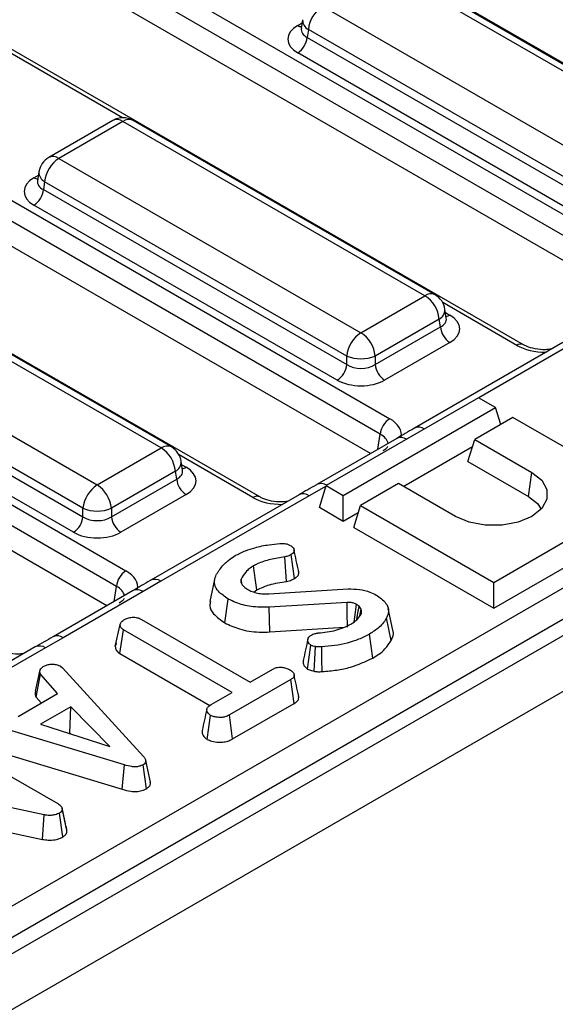
# Model space of a CAD drawing. Units: millimetres. Extents: x -117 to 664, y -32 to 370.
# Drawn here: x 389 to 397, y 167 to 182 of the extents above; entities that cross this region are included whole.
import ezdxf

# ---------------------------------------------------------------- set-up
doc = ezdxf.new("R2010")
doc.units = ezdxf.units.MM

msp = doc.modelspace()

# ---------------------------------------------------------------- linework, layer by layer
at = {"color": 7, "linetype": 'Continuous', "lineweight": 25}
for p, q in [((400.625833, 179.383338), (387.702689, 186.84371)), ((385.715796, 185.744524), (398.63894, 178.284152)), ((398.498057, 178.053747), (385.574913, 185.514119)), ((398.354703, 177.765838), (385.574913, 185.143454)), ((396.708462, 177.121888), (383.785318, 184.58226)), ((381.798425, 183.483073), (394.721569, 176.022701)), ((394.580685, 175.792296), (381.657542, 183.252668)), ((394.437331, 175.504388), (381.657542, 182.882003)), ((399.163198, 180.109836), (394.676454, 182.699978)), ((399.313186, 180.124688), (394.826442, 182.71483)), ((392.79109, 174.860437), (379.867946, 182.320809)), ((393.725243, 182.150856), (398.211988, 179.560713)), ((393.428629, 181.950838), (393.408688, 181.81924)), ((393.408592, 181.822995), (393.408306, 181.81811)), ((393.513918, 181.805248), (393.496154, 181.688011)), ((398.000663, 179.215106), (393.513918, 181.805248)), ((393.496154, 181.688011), (398.000663, 179.087613)), ((397.85978, 178.857208), (393.355271, 181.457606)), ((378.707419, 180.744572), (390.804197, 173.761251)), ((390.663314, 173.530846), (378.566536, 180.514167)), ((390.609094, 180.45338), (389.657884, 179.904258)), ((390.759082, 180.438528), (389.807872, 179.889405)), ((395.245827, 177.848385), (390.759082, 180.438528)), ((395.395815, 177.863237), (390.90907, 180.45338)), ((390.51996, 173.242937), (378.572784, 180.139895)), ((389.807872, 179.889405), (394.294616, 177.299263)), ((389.511258, 179.689388), (389.491317, 179.55779)), ((389.491221, 179.561544), (389.490934, 179.556659)), ((389.596547, 179.543798), (389.578782, 179.426561)), ((394.083291, 176.953655), (389.596547, 179.543798)), ((389.578782, 179.426561), (394.083291, 176.826163)), ((393.942408, 176.595758), (389.437899, 179.196155)), ((391.478443, 175.601787), (386.991698, 178.191929)), ((391.328455, 175.586935), (386.841711, 178.177077)), ((349.078394, 145.673463), (404.919323, 177.909744)), ((405.91453, 177.775278), (264.634595, 96.216108)), ((394.294616, 177.299263), (395.245827, 177.848385)), ((385.8905, 177.627955), (390.377245, 175.037812)), ((395.562382, 177.516769), (395.542441, 177.648368)), ((405.130648, 177.564137), (349.289719, 145.327855)), ((395.457152, 177.502777), (394.505941, 176.953655)), ((395.474916, 177.38554), (395.457152, 177.502777)), ((395.562837, 177.514298), (395.562283, 177.517685)), ((394.505941, 176.826163), (395.474916, 177.38554)), ((265.141563, 95.680922), (406.421497, 177.240092)), ((390.16592, 174.692205), (385.679175, 177.282347)), ((385.661411, 177.16511), (390.16592, 174.564712)), ((395.615799, 177.155135), (394.646824, 176.595758)), ((397.29224, 177.154223), (395.089921, 175.882852)), ((390.025037, 174.334307), (385.520528, 176.934705)), ((394.083291, 176.826163), (394.083291, 176.953655)), ((394.505941, 176.953655), (394.505941, 176.826163)), ((396.040419, 176.333975), (393.777678, 175.027722)), ((396.294978, 176.187021), (396.040419, 176.333975)), ((394.032236, 174.880768), (396.294978, 176.187021)), ((396.371282, 175.937164), (396.294978, 176.187021)), ((396.549536, 176.040068), (395.983851, 175.713504)), ((398.529435, 174.897096), (396.549536, 176.040068)), ((394.826481, 175.729039), (393.64131, 175.044854)), ((395.884105, 175.386888), (395.983851, 175.713504)), ((395.983851, 175.713504), (396.832379, 175.22366)), ((390.377245, 175.037812), (391.328455, 175.586935)), ((395.950375, 175.603888), (394.930683, 175.015232)), ((391.64501, 175.255319), (391.625069, 175.386917)), ((395.884105, 175.386888), (396.782506, 174.868252)), ((391.53978, 175.241327), (390.588569, 174.692205)), ((390.588569, 174.564712), (391.557545, 175.12409)), ((391.557545, 175.12409), (391.53978, 175.241327)), ((391.645466, 175.252847), (391.644912, 175.256234)), ((396.782506, 174.868252), (396.832379, 175.22366)), ((393.677932, 174.701105), (393.777678, 175.027722)), ((393.777678, 175.027722), (394.032236, 174.880768)), ((394.85248, 175.060378), (394.286794, 174.733815)), ((395.701008, 174.570533), (394.85248, 175.060378)), ((391.698428, 174.893685), (390.729453, 174.334307)), ((393.374868, 174.892773), (391.17255, 173.621401)), ((393.524856, 174.87792), (391.322538, 173.606549)), ((394.032236, 174.49657), (394.032236, 174.880768)), ((396.266693, 173.590843), (398.529435, 174.897096)), ((390.16592, 174.564712), (390.16592, 174.692205)), ((390.588569, 174.692205), (390.588569, 174.564712)), ((394.032236, 174.49657), (393.677932, 174.701105)), ((394.187049, 174.407198), (394.286794, 174.733815)), ((394.286794, 174.733815), (396.266693, 173.590843)), ((394.253319, 174.624198), (394.032236, 174.49657)), ((396.266693, 173.206645), (398.629181, 174.57048)), ((394.187049, 174.407198), (396.266693, 173.206645)), ((393.187041, 173.604508), (393.165457, 173.969949)), ((393.307969, 173.647662), (393.257429, 174.002771)), ((391.322538, 173.606549), (391.059097, 173.452736)), ((392.121649, 173.630818), (392.05149, 173.308375)), ((392.526759, 173.572529), (392.513294, 173.638835)), ((396.266693, 173.206645), (396.266693, 173.590843)), ((390.909109, 173.467588), (389.723938, 172.783403)), ((391.059097, 173.452736), (389.873926, 172.768551)), ((392.705636, 173.445713), (392.750379, 173.480285)), ((392.927167, 173.418736), (394.10315, 173.492343)), ((392.273855, 172.98739), (392.323498, 173.342956)), ((394.0881, 173.292999), (392.933019, 173.221322)), ((392.940356, 172.85421), (392.933019, 173.221322)), ((394.296708, 173.192844), (394.267863, 173.236526)), ((394.27641, 173.092665), (394.296708, 173.192844)), ((394.769598, 172.880461), (394.699514, 173.202502)), ((390.646392, 172.639392), (390.717088, 172.964395)), ((391.033972, 173.040175), (392.649747, 172.107408)), ((394.743674, 172.726744), (394.675882, 173.064694)), ((390.715236, 172.531067), (390.766418, 172.885719)), ((392.382193, 171.952952), (390.766418, 172.885719)), ((392.940356, 172.85421), (394.046323, 172.922839)), ((394.470741, 172.465514), (394.42087, 172.820944)), ((389.873926, 172.768551), (389.607484, 172.61647)), ((390.657917, 172.692577), (390.647614, 172.645314)), ((393.501942, 172.300831), (393.551738, 172.656594)), ((389.457497, 172.631322), (387.255178, 171.359951)), ((389.607484, 172.61647), (387.405166, 171.345099)), ((390.715236, 172.531067), (392.050898, 171.760006)), ((389.830146, 172.345704), (389.862755, 172.318674)), ((389.460017, 171.971645), (389.529566, 172.290438)), ((389.471339, 171.883027), (389.536255, 172.225759)), ((389.787923, 171.938086), (389.536255, 172.225759)), ((389.862755, 172.318674), (391.065911, 171.00194)), ((392.649747, 172.107408), (392.986697, 172.301925)), ((393.253833, 172.147228), (392.339969, 171.619666)), ((393.305035, 171.792588), (393.253833, 172.147228)), ((389.201813, 171.599731), (389.787923, 171.938086)), ((392.071997, 171.77388), (392.382193, 171.952952)), ((389.471339, 171.883027), (389.545569, 171.798177)), ((392.388698, 171.263598), (393.305035, 171.792588)), ((389.984826, 171.742844), (389.536673, 171.484131)), ((389.968996, 171.349508), (389.984826, 171.742844)), ((390.563411, 171.150121), (389.984826, 171.742844)), ((392.011195, 171.257612), (392.061128, 171.61315)), ((392.388698, 171.263598), (392.339969, 171.619666)), ((390.783307, 170.878376), (388.540035, 171.557015)), ((389.536673, 171.484131), (390.563411, 171.150121)), ((389.962331, 171.34566), (389.968996, 171.349508)), ((389.968996, 171.349508), (389.977602, 171.340692)), ((388.043973, 171.312637), (389.791853, 170.303608)), ((388.503938, 171.19535), (390.749903, 170.515896)), ((390.749903, 170.515896), (390.783307, 170.878376)), ((391.107711, 170.524025), (391.05755, 170.879341)), ((391.167675, 170.62188), (391.097456, 170.944673)), ((389.588261, 170.135879), (387.571573, 170.565941)), ((389.867297, 169.80798), (389.8161, 170.162667)), ((389.895282, 170.054207), (389.855207, 170.239089)), ((389.927515, 169.90571), (389.857069, 170.229759)), ((389.566374, 169.770524), (389.588261, 170.135879)), ((388.588017, 169.97916), (389.566374, 169.770524))]:
    msp.add_line(p, q, dxfattribs=at)
at = {"color": 8, "linetype": 'Continuous', "lineweight": 25}
for p, q in [((393.355271, 181.864257), (393.421284, 181.902365)), ((390.750959, 180.493455), (388.862784, 181.583476)), ((389.437899, 179.602806), (389.503913, 179.640915)), ((396.60847, 177.111986), (395.509587, 177.746357)), ((395.549786, 177.599895), (395.615799, 177.561786)), ((397.442227, 177.139371), (396.043754, 176.332049)), ((394.54662, 175.567478), (394.580685, 175.792296)), ((392.691098, 174.850536), (391.592216, 175.484907)), ((391.632414, 175.338444), (391.698428, 175.300335)), ((393.775645, 175.021068), (393.524856, 174.87792)), ((390.629248, 173.306028), (390.663314, 173.530846))]:
    msp.add_line(p, q, dxfattribs=at)
at = {"color": 7, "linetype": 'Continuous', "lineweight": 25, "flags": 128}
for points in [[(396.832379, 175.22366), (396.979499, 175.106763), (397.056844, 174.969342), (397.056844, 174.82485), (396.979499, 174.68743), (396.832379, 174.570533), (396.629886, 174.485603), (396.391841, 174.440952), (396.141546, 174.440952), (395.903501, 174.485603), (395.701008, 174.570533)], [(396.782506, 174.868252), (396.916655, 174.761662), (396.971639, 174.678753)], [(392.750379, 173.480285), (392.73088, 173.616993), (392.699746, 173.835283)], [(394.093986, 172.925797), (394.093451, 172.959446), (394.091201, 173.100186), (394.0881, 173.292999)], [(394.192766, 173.001959), (394.202772, 173.075743), (394.228148, 173.262832)], [(393.597918, 172.27028), (393.609243, 172.448449), (393.621135, 172.635356)], [(393.719376, 172.264635), (393.715704, 172.443794), (393.711852, 172.631736)]]:
    msp.add_lwpolyline(points, dxfattribs=at)
at = {"color": 7, "linetype": 'Continuous', "lineweight": 25}
for centre, radius, start, end in [((393.977759, 181.759041), 0.466137, 122.8008629, 174.3110006), ((393.186927, 181.718816), 0.310758, 302.8008629, 354.3110006), ((390.759082, 180.193565), 0.3, 60.0026883, 119.9973117), ((389.807872, 179.644443), 0.3, 119.9973117, 171.3837105), ((390.060388, 179.49759), 0.466137, 122.8008629, 174.3110006), ((389.269555, 179.457366), 0.310758, 302.8008629, 354.3110006), ((394.993311, 177.45657), 0.466137, 5.6889994, 57.1991371), ((395.245827, 177.603423), 0.3, 8.6162895, 60.0026883), ((395.784143, 177.416345), 0.310758, 185.6889994, 237.1991371), ((394.547132, 176.907448), 0.466137, 122.8008629, 174.3110006), ((394.0421, 176.907448), 0.466137, 5.6889994, 57.1991371), ((394.294616, 177.463304), 0.551724, 247.4787401, 292.5212599), ((393.774064, 176.856968), 0.310758, 302.8008629, 354.3110006), ((394.815168, 176.856968), 0.310758, 185.6889994, 237.1991371), ((394.889913, 175.761491), 0.310758, 122.8008629, 174.3110006), ((391.075939, 175.195119), 0.466137, 5.6889994, 57.1991371), ((391.328455, 175.341972), 0.3, 8.6162895, 60.0026883), ((391.866772, 175.154895), 0.310758, 185.6889994, 237.1991371), ((390.629761, 174.645997), 0.466137, 122.8008629, 174.3110006), ((390.124729, 174.645997), 0.466137, 5.6889994, 57.1991371), ((390.377245, 175.201853), 0.551724, 247.4787401, 292.5212599), ((389.856693, 174.595517), 0.310758, 302.8008629, 354.3110006), ((390.897797, 174.595517), 0.310758, 185.6889994, 237.1991371), ((390.972541, 173.500041), 0.310758, 122.8008629, 174.3110006)]:
    msp.add_arc(centre, radius, start, end, dxfattribs=at)
at = {"color": 8, "linetype": 'Continuous', "lineweight": 25}
for centre, radius, start, end in [((393.423549, 181.973776), 0.12906, 238.0593296, 265.1420467), ((393.588101, 181.946483), 0.159531, 178.4354213, 242.2896185), ((390.671847, 180.322329), 0.1453, 53.1027165, 115.5868251), ((390.846318, 180.322329), 0.1453, 64.4131749, 126.8972835), ((389.720183, 179.768631), 0.14925, 54.0181846, 114.671357), ((389.670729, 179.685032), 0.159531, 178.4354213, 242.2896185), ((389.506177, 179.712326), 0.12906, 238.0593296, 265.1420467), ((395.333062, 177.732186), 0.1453, 64.4131749, 126.8972835), ((395.387766, 177.641202), 0.154841, 296.6225197, 2.6524405), ((395.547521, 177.671306), 0.12906, 274.8579533, 301.9406704), ((396.666673, 177.034374), 0.097012, 64.7221825, 126.866953), ((395.152423, 175.749373), 0.147397, 53.5913948, 115.0448604), ((394.888646, 175.598419), 0.144658, 55.0199697, 115.45094), ((391.415691, 175.470736), 0.1453, 64.4131749, 126.8972835), ((391.470394, 175.379752), 0.154841, 296.6225197, 2.6524405), ((391.63015, 175.409855), 0.12906, 274.8579533, 301.9406704), ((393.703469, 174.914218), 0.144675, 55.0220669, 115.4274801), ((392.749301, 174.772923), 0.097012, 64.7221825, 126.866953), ((393.437384, 174.759338), 0.147354, 53.5858638, 115.1036778), ((391.235051, 173.487923), 0.147397, 53.5913948, 115.0448604), ((390.971724, 173.335148), 0.146495, 53.3858484, 115.3036931), ((389.786547, 172.650946), 0.146512, 53.3880811, 115.280364), ((389.520013, 172.497887), 0.147354, 53.5858638, 115.1036778)]:
    msp.add_arc(centre, radius, start, end, dxfattribs=at)
at = {"color": 7, "linetype": 'Continuous', "lineweight": 25}
for centre, major_axis, ratio, start_param, end_param in [((393.71287, 181.660931), (0.503813, 0), 0.572919093, 2.359992588, 3.923192719), ((389.795499, 179.399481), (0.503813, 0), 0.572919093, 2.359992588, 3.923192719), ((395.2582, 177.358461), (0.503813, 0), 0.572919093, 5.501585242, 7.064785372), ((394.294616, 176.965504), (0.3, 0), 0.654379441, 3.930788915, 5.493989046), ((394.294616, 176.802196), (0.5, 0), 0.581689643, 3.930788915, 5.493989046), ((394.292449, 175.778711), (0.604575, 0), 0.572919093, 6.175145409, 7.064785372), ((391.340828, 175.09701), (0.503813, 0), 0.572919093, 5.501585242, 7.064785372), ((390.377245, 174.704053), (0.3, 0), 0.654379441, 3.930788915, 5.493989046), ((390.377245, 174.540745), (0.5, 0), 0.581689643, 3.930788915, 5.493989046), ((390.375077, 173.51726), (0.604575, 0), 0.572919093, 6.175145409, 7.064785372)]:
    msp.add_ellipse(centre, major_axis=major_axis, ratio=ratio, start_param=start_param, end_param=end_param, dxfattribs=at)
at = {"color": 8, "linetype": 'Continuous', "lineweight": 25}
for centre, major_axis, ratio, start_param, end_param in [((393.71287, 181.824239), (0.304875, 0.029433), 0.563643706, 2.982048719, 3.868830985), ((389.795499, 179.562789), (0.304875, 0.029433), 0.563643706, 2.982048719, 3.868830985), ((395.2582, 177.521769), (0.304875, -0.029433), 0.563643706, 5.555946976, 6.426869764), ((397.031119, 177.359712), (0.6, 0), 0.581689643, 3.930788915, 4.733447382), ((394.292449, 175.615403), (0.405743, 0.029559), 0.566593948, 0.041104602, 0.74034586), ((391.340828, 175.260318), (0.304875, -0.029433), 0.563643706, 5.555946976, 6.426869764), ((393.113748, 175.098261), (0.6, 0), 0.581689643, 3.930788915, 4.733447382), ((390.375077, 173.353952), (0.405743, 0.029559), 0.566593948, 0.041104602, 0.74034586)]:
    msp.add_ellipse(centre, major_axis=major_axis, ratio=ratio, start_param=start_param, end_param=end_param, dxfattribs=at)
at = {"color": 7, "linetype": 'Continuous', "lineweight": 25}
for points, knots in [([(397.121501, 177.055658), (397.093012, 177.052074), (397.014467, 177.042194), (396.881279, 177.057028), (396.770475, 177.089054), (396.723383, 177.113987), (396.708462, 177.121888)], [0, 0, 0, 0, 0.188346001, 0.519272725, 0.847675241, 1, 1, 1, 1]), ([(395.090104, 175.882821), (395.087149, 175.88114), (394.997114, 175.829905), (394.910359, 175.778751), (394.826451, 175.729276)], [0, 0, 0, 0, 0.032819714, 1, 1, 1, 1]), ([(394.695051, 175.611256), (394.695582, 175.610748), (394.696682, 175.609695), (394.668961, 175.574209), (394.633228, 175.551897), (394.621577, 175.544622)], [0, 0, 0, 0, 0.386146062, 0.799850801, 1, 1, 1, 1]), ([(393.641302, 175.045074), (393.638619, 175.043523), (393.551083, 174.992881), (393.461532, 174.941846), (393.374725, 174.892374)], [0, 0, 0, 0, 0.030645879, 1, 1, 1, 1]), ([(393.204129, 174.794207), (393.17564, 174.790624), (393.097095, 174.780743), (392.963907, 174.795578), (392.853104, 174.827604), (392.806012, 174.852537), (392.79109, 174.860437)], [0, 0, 0, 0, 0.188346001, 0.519272725, 0.847675241, 1, 1, 1, 1]), ([(392.428011, 173.987325), (392.451993, 174.000325), (392.499986, 174.02634), (392.595016, 174.068077), (392.671652, 174.090964), (392.718976, 174.105098)], [0, 0, 0, 0, 0.276420431, 0.553178133, 1, 1, 1, 1]), ([(392.718976, 174.105098), (392.752833, 174.11424), (392.82063, 174.132548), (392.946372, 174.152473), (393.037542, 174.161802), (393.09188, 174.167363)], [0, 0, 0, 0, 0.2872348851, 0.5751904829, 1, 1, 1, 1]), ([(393.09188, 174.167363), (393.106782, 174.168364), (393.136746, 174.170378), (393.183308, 174.165034), (393.21843, 174.152987), (393.237189, 174.143388), (393.243633, 174.140091)], [0, 0, 0, 0, 0.2711167554, 0.5451226676, 0.8437664904, 1, 1, 1, 1]), ([(393.243633, 174.140091), (393.259992, 174.128452), (393.289223, 174.107655), (393.303019, 174.0714), (393.299922, 174.039585), (393.279601, 174.01729), (393.262844, 174.006317), (393.257429, 174.002771)], [0, 0, 0, 0, 0.290637348, 0.51930819, 0.712032256, 0.906937694, 1, 1, 1, 1]), ([(392.252011, 173.852418), (392.266353, 173.865931), (392.295044, 173.892965), (392.351065, 173.939334), (392.398881, 173.969157), (392.428011, 173.987325)], [0, 0, 0, 0, 0.280881667, 0.561903618, 1, 1, 1, 1]), ([(393.165457, 173.969949), (393.093358, 173.957994), (392.948657, 173.934001), (392.791059, 173.884987), (392.71789, 173.84516), (392.699746, 173.835283)], [0, 0, 0, 0, 0.427529789, 0.858036891, 1, 1, 1, 1]), ([(393.257429, 174.002771), (393.246482, 173.996928), (393.227699, 173.986902), (393.195761, 173.976552), (393.175633, 173.972166), (393.165457, 173.969949)], [0, 0, 0, 0, 0.408568079, 0.700995863, 1, 1, 1, 1]), ([(393.369873, 173.753104), (393.358223, 173.806627), (393.334922, 173.913671), (393.311598, 174.020828), (393.299936, 174.074406)], [0, 0, 0, 0, 0.500000348, 1, 1, 1, 1]), ([(392.144153, 173.699893), (392.152414, 173.713891), (392.168936, 173.741888), (392.204652, 173.792849), (392.233674, 173.829354), (392.252011, 173.852418)], [0, 0, 0, 0, 0.269086883, 0.538191263, 1, 1, 1, 1]), ([(392.699746, 173.835283), (392.677748, 173.821158), (392.633694, 173.79287), (392.564878, 173.728183), (392.533857, 173.674452), (392.513294, 173.638835)], [0, 0, 0, 0, 0.251610893, 0.503897255, 1, 1, 1, 1]), ([(392.323498, 173.342956), (392.270421, 173.379399), (392.177957, 173.442886), (392.111051, 173.557122), (392.120169, 173.64138), (392.139175, 173.687748), (392.144153, 173.699893)], [0, 0, 0, 0, 0.363526185, 0.633285402, 0.903948337, 1, 1, 1, 1]), ([(393.307969, 173.647662), (393.324766, 173.65947), (393.356761, 173.68196), (393.374151, 173.720533), (393.369611, 173.743612), (393.367759, 173.753026)], [0, 0, 0, 0, 0.395561961, 0.753452633, 1, 1, 1, 1]), ([(391.172732, 173.621371), (391.169777, 173.619689), (391.079742, 173.568454), (390.992987, 173.5173), (390.909079, 173.467825)], [0, 0, 0, 0, 0.032819714, 1, 1, 1, 1]), ([(392.513294, 173.638835), (392.51062, 173.62732), (392.506406, 173.609177), (392.513831, 173.584397), (392.520977, 173.571654), (392.524582, 173.565227)], [0, 0, 0, 0, 0.462607829, 0.728952058, 1, 1, 1, 1]), ([(392.524582, 173.565227), (392.529821, 173.55794), (392.540305, 173.543359), (392.566621, 173.516343), (392.592219, 173.498651), (392.609028, 173.487034)], [0, 0, 0, 0, 0.255416502, 0.511063123, 1, 1, 1, 1]), ([(392.750379, 173.480285), (392.809552, 173.507489), (392.904066, 173.550941), (393.059057, 173.583964), (393.144607, 173.597696), (393.187041, 173.604508)], [0, 0, 0, 0, 0.457647954, 0.730981623, 1, 1, 1, 1]), ([(393.187041, 173.604508), (393.201855, 173.607747), (393.229091, 173.613703), (393.270534, 173.627817), (393.294151, 173.640337), (393.307969, 173.647662)], [0, 0, 0, 0, 0.3310063763, 0.6085736536, 1, 1, 1, 1]), ([(392.609028, 173.487034), (392.620181, 173.481223), (392.642498, 173.469594), (392.689892, 173.448424), (392.730246, 173.437105), (392.757019, 173.429596)], [0, 0, 0, 0, 0.25159823, 0.503484054, 1, 1, 1, 1]), ([(392.757019, 173.429596), (392.770819, 173.427156), (392.798445, 173.422271), (392.855591, 173.417965), (392.898605, 173.418428), (392.927167, 173.418736)], [0, 0, 0, 0, 0.2511593046, 0.5027680033, 1, 1, 1, 1]), ([(394.10315, 173.492343), (394.159891, 173.492248), (394.273283, 173.492058), (394.417459, 173.45419), (394.491017, 173.41754), (394.522039, 173.402083)], [0, 0, 0, 0, 0.366765399, 0.732939288, 1, 1, 1, 1]), ([(394.522039, 173.402083), (394.575088, 173.364347), (394.665089, 173.300325), (394.712533, 173.18545), (394.696213, 173.111011), (394.67896, 173.071705), (394.675882, 173.064694)], [0, 0, 0, 0, 0.393393736, 0.667413217, 0.940676534, 1, 1, 1, 1]), ([(390.777679, 173.349806), (390.77821, 173.349297), (390.779311, 173.348244), (390.751589, 173.312758), (390.715856, 173.290446), (390.704205, 173.283172)], [0, 0, 0, 0, 0.3861460616, 0.7998508006, 1, 1, 1, 1]), ([(392.061874, 173.307728), (392.055766, 173.286349), (392.037988, 173.224127), (392.105588, 173.106009), (392.212309, 173.030776), (392.273855, 172.98739)], [0, 0, 0, 0, 0.181383173, 0.527901194, 1, 1, 1, 1]), ([(392.933019, 173.221322), (392.841486, 173.220764), (392.667588, 173.219705), (392.459271, 173.274719), (392.360618, 173.324301), (392.323498, 173.342956)], [0, 0, 0, 0, 0.409395444, 0.777779965, 1, 1, 1, 1]), ([(394.228148, 173.262832), (394.218441, 173.267806), (394.195368, 173.279631), (394.151391, 173.292795), (394.112047, 173.293878), (394.09143, 173.293121), (394.0881, 173.292999)], [0, 0, 0, 0, 0.251880496, 0.598775156, 0.935196924, 1, 1, 1, 1]), ([(394.267863, 173.236526), (394.26488, 173.238883), (394.258912, 173.243598), (394.24603, 173.252579), (394.235293, 173.258735), (394.228148, 173.262832)], [0, 0, 0, 0, 0.2505672605, 0.5012647387, 1, 1, 1, 1]), ([(394.231539, 173.035252), (394.235298, 173.056097), (394.247398, 173.1232), (394.259512, 173.190282), (394.267863, 173.236526)], [0, 0, 0, 0, 0.310644668, 1, 1, 1, 1]), ([(390.790247, 173.041864), (390.807895, 173.050118), (390.843391, 173.06672), (390.905161, 173.074678), (390.964522, 173.069477), (391.005394, 173.055927), (391.027305, 173.04385), (391.033972, 173.040175)], [0, 0, 0, 0, 0.2472348523, 0.497261925, 0.6669551602, 0.8986538003, 1, 1, 1, 1]), ([(394.145791, 172.971056), (394.163785, 172.982205), (394.199818, 173.004531), (394.256562, 173.055488), (394.283004, 173.097946), (394.300471, 173.125994)], [0, 0, 0, 0, 0.252928958, 0.506480522, 1, 1, 1, 1]), ([(394.300471, 173.125994), (394.30251, 173.134379), (394.30623, 173.149681), (394.302738, 173.172137), (394.298725, 173.18592), (394.296708, 173.192844)], [0, 0, 0, 0, 0.376293423, 0.686679091, 1, 1, 1, 1]), ([(390.717088, 172.964395), (390.719328, 172.973063), (390.724832, 172.99436), (390.755199, 173.019879), (390.780117, 173.03551), (390.790247, 173.041864)], [0, 0, 0, 0, 0.289431383, 0.711146496, 1, 1, 1, 1]), ([(390.766418, 172.885719), (390.755657, 172.893284), (390.730212, 172.911172), (390.718766, 172.940062), (390.717472, 172.958825), (390.717088, 172.964395)], [0, 0, 0, 0, 0.340075218, 0.804116293, 1, 1, 1, 1]), ([(392.273855, 172.98739), (392.343423, 172.955168), (392.492159, 172.886279), (392.734839, 172.845989), (392.888074, 172.852119), (392.940356, 172.85421)], [0, 0, 0, 0, 0.366654696, 0.783911715, 1, 1, 1, 1]), ([(393.66085, 172.83832), (393.749869, 172.848675), (393.883575, 172.864229), (394.042818, 172.917414), (394.111106, 172.952987), (394.145791, 172.971056)], [0, 0, 0, 0, 0.4950130721, 0.743505543, 1, 1, 1, 1]), ([(394.675882, 173.064694), (394.661651, 173.040194), (394.633155, 172.991135), (394.552692, 172.906538), (394.471842, 172.854041), (394.42087, 172.820944)], [0, 0, 0, 0, 0.269366338, 0.53936941, 1, 1, 1, 1]), ([(389.72393, 172.783624), (389.721248, 172.782072), (389.633711, 172.731431), (389.54416, 172.680395), (389.457353, 172.630924)], [0, 0, 0, 0, 0.030645879, 1, 1, 1, 1]), ([(393.551738, 172.656594), (393.540529, 172.666261), (393.51057, 172.6921), (393.500549, 172.735827), (393.517565, 172.776168), (393.543067, 172.798175), (393.560843, 172.8093), (393.565952, 172.812497)], [0, 0, 0, 0, 0.2032362153, 0.5432210006, 0.7338765164, 0.9235235025, 1, 1, 1, 1]), ([(393.565952, 172.812497), (393.576496, 172.817711), (393.600311, 172.829486), (393.635208, 172.835655), (393.656547, 172.837873), (393.66085, 172.83832)], [0, 0, 0, 0, 0.388136381, 0.876637442, 1, 1, 1, 1]), ([(394.42087, 172.820944), (394.369004, 172.7944), (394.219827, 172.718055), (393.970542, 172.653302), (393.776893, 172.637158), (393.711852, 172.631736)], [0, 0, 0, 0, 0.261434368, 0.751938743, 1, 1, 1, 1]), ([(394.743674, 172.726744), (394.766818, 172.773963), (394.792206, 172.825758), (394.767865, 172.875484), (394.765715, 172.879877)], [0, 0, 0, 0, 0.911666727, 1, 1, 1, 1]), ([(390.646392, 172.639392), (390.647017, 172.630409), (390.648919, 172.603098), (390.667896, 172.563694), (390.701851, 172.540292), (390.715236, 172.531067)], [0, 0, 0, 0, 0.228921369, 0.696029743, 1, 1, 1, 1]), ([(393.506788, 172.745191), (393.495219, 172.692307), (393.47208, 172.586529), (393.449415, 172.482125), (393.438082, 172.429918)], [0, 0, 0, 0, 0.499958754, 1, 1, 1, 1]), ([(393.621135, 172.635356), (393.608766, 172.637628), (393.589982, 172.641078), (393.567549, 172.649267), (393.557033, 172.65414), (393.551738, 172.656594)], [0, 0, 0, 0, 0.489038769, 0.742709365, 1, 1, 1, 1]), ([(393.711852, 172.631736), (393.701961, 172.631154), (393.682012, 172.629981), (393.651078, 172.629975), (393.631247, 172.633539), (393.621135, 172.635356)], [0, 0, 0, 0, 0.325220651, 0.655942184, 1, 1, 1, 1]), ([(394.470741, 172.465514), (394.500645, 172.483858), (394.568205, 172.525304), (394.66954, 172.610699), (394.716148, 172.683656), (394.743674, 172.726744)], [0, 0, 0, 0, 0.24535552, 0.554323606, 1, 1, 1, 1]), ([(389.286758, 172.532757), (389.258269, 172.529173), (389.179724, 172.519293), (389.046536, 172.534127), (388.935732, 172.566153), (388.88864, 172.591086), (388.873719, 172.598987)], [0, 0, 0, 0, 0.188346001, 0.519272725, 0.847675241, 1, 1, 1, 1]), ([(389.529566, 172.290438), (389.536376, 172.300321), (389.546741, 172.315363), (389.568329, 172.333156), (389.579828, 172.342), (389.585585, 172.346428)], [0, 0, 0, 0, 0.488909822, 0.744104238, 1, 1, 1, 1]), ([(389.585585, 172.346428), (389.601358, 172.354078), (389.63307, 172.369459), (389.677895, 172.374262), (389.701343, 172.374833), (389.704312, 172.374905)], [0, 0, 0, 0, 0.463556448, 0.932056919, 1, 1, 1, 1]), ([(389.704312, 172.374905), (389.72581, 172.374365), (389.768989, 172.373279), (389.808427, 172.356994), (389.82718, 172.347246), (389.830146, 172.345704)], [0, 0, 0, 0, 0.454952963, 0.913782943, 1, 1, 1, 1]), ([(393.441776, 172.429547), (393.439389, 172.422765), (393.428783, 172.392617), (393.447093, 172.344668), (393.486605, 172.313089), (393.501942, 172.300831)], [0, 0, 0, 0, 0.1508184884, 0.6703777796, 1, 1, 1, 1]), ([(393.719376, 172.264635), (393.791794, 172.270759), (393.935428, 172.282904), (394.201856, 172.339684), (394.364455, 172.415775), (394.470741, 172.465514)], [0, 0, 0, 0, 0.260453446, 0.516580908, 1, 1, 1, 1]), ([(389.536255, 172.225759), (389.531742, 172.236021), (389.524816, 172.251771), (389.526868, 172.273626), (389.528665, 172.284825), (389.529566, 172.290438)], [0, 0, 0, 0, 0.48254901, 0.740672463, 1, 1, 1, 1]), ([(392.986697, 172.301925), (393.003854, 172.310165), (393.038389, 172.326751), (393.087963, 172.330635), (393.113844, 172.330643), (393.117548, 172.330644)], [0, 0, 0, 0, 0.458261964, 0.922464071, 1, 1, 1, 1]), ([(393.117548, 172.330644), (393.138974, 172.326944), (393.171888, 172.32126), (393.211726, 172.307079), (393.229418, 172.297566), (393.238365, 172.292754)], [0, 0, 0, 0, 0.479636005, 0.736830622, 1, 1, 1, 1]), ([(393.238365, 172.292754), (393.254589, 172.280519), (393.287019, 172.25606), (393.305645, 172.216849), (393.298118, 172.184518), (393.278999, 172.163331), (393.261558, 172.152171), (393.253833, 172.147228)], [0, 0, 0, 0, 0.28361152, 0.566929865, 0.722451044, 0.877069536, 1, 1, 1, 1]), ([(393.370528, 171.89661), (393.358846, 171.950271), (393.335483, 172.057594), (393.312152, 172.164773), (393.300487, 172.218362)], [0, 0, 0, 0, 0.50000058, 1, 1, 1, 1]), ([(393.501942, 172.300831), (393.510931, 172.296627), (393.528588, 172.288368), (393.560458, 172.277445), (393.584495, 172.272847), (393.597918, 172.27028)], [0, 0, 0, 0, 0.314119703, 0.616992781, 1, 1, 1, 1]), ([(393.597918, 172.27028), (393.616892, 172.267249), (393.646219, 172.262566), (393.687429, 172.262747), (393.708707, 172.264005), (393.719376, 172.264635)], [0, 0, 0, 0, 0.477506685, 0.738032256, 1, 1, 1, 1]), ([(389.460017, 171.971645), (389.458924, 171.96508), (389.456001, 171.947513), (389.453507, 171.917295), (389.465202, 171.89482), (389.471339, 171.883027)], [0, 0, 0, 0, 0.220957296, 0.591214556, 1, 1, 1, 1]), ([(392.061128, 171.61315), (392.044089, 171.628073), (392.015488, 171.653124), (392.000738, 171.692324), (392.010368, 171.725954), (392.037282, 171.752432), (392.06181, 171.767586), (392.071997, 171.77388)], [0, 0, 0, 0, 0.296648909, 0.497958392, 0.653263672, 0.85598666, 1, 1, 1, 1]), ([(393.305035, 171.792588), (393.319772, 171.802538), (393.349413, 171.822551), (393.373966, 171.859454), (393.370889, 171.884673), (393.369433, 171.896607)], [0, 0, 0, 0, 0.342496862, 0.688856312, 1, 1, 1, 1]), ([(392.004946, 171.705098), (391.993425, 171.652208), (391.97038, 171.546422), (391.947751, 171.441783), (391.936435, 171.389461)], [0, 0, 0, 0, 0.499972568, 1, 1, 1, 1]), ([(392.339969, 171.619666), (392.319135, 171.609262), (392.283923, 171.591677), (392.213644, 171.580631), (392.149507, 171.585718), (392.094724, 171.596664), (392.070156, 171.60872), (392.061128, 171.61315)], [0, 0, 0, 0, 0.264598033, 0.447207911, 0.688116392, 0.885389909, 1, 1, 1, 1]), ([(391.937667, 171.389446), (391.936107, 171.375912), (391.932013, 171.34039), (391.961446, 171.293595), (391.998177, 171.267028), (392.011195, 171.257612)], [0, 0, 0, 0, 0.284351049, 0.746350493, 1, 1, 1, 1]), ([(392.011195, 171.257612), (392.032788, 171.247868), (392.08183, 171.225737), (392.171148, 171.214758), (392.260152, 171.216545), (392.332942, 171.235076), (392.370893, 171.25449), (392.388698, 171.263598)], [0, 0, 0, 0, 0.195208548, 0.443364966, 0.636188938, 0.829317147, 1, 1, 1, 1]), ([(391.05755, 170.879341), (391.039686, 170.870837), (391.007107, 170.855329), (390.946057, 170.848019), (390.869641, 170.853317), (390.817997, 170.868307), (390.783307, 170.878376)], [0, 0, 0, 0, 0.2308524196, 0.4209975466, 0.6110744505, 1, 1, 1, 1]), ([(391.065911, 171.00194), (391.074461, 170.991044), (391.091636, 170.969154), (391.101309, 170.936494), (391.092586, 170.907256), (391.074091, 170.889927), (391.060871, 170.881466), (391.05755, 170.879341)], [0, 0, 0, 0, 0.272037126, 0.546502415, 0.740297134, 0.934765685, 1, 1, 1, 1]), ([(391.107711, 170.524025), (391.123132, 170.534891), (391.153187, 170.556068), (391.170754, 170.591765), (391.166925, 170.6134), (391.165436, 170.621812)], [0, 0, 0, 0, 0.391773256, 0.763522159, 1, 1, 1, 1]), ([(390.749903, 170.515896), (390.790896, 170.504193), (390.857427, 170.4852), (390.960831, 170.480138), (391.043739, 170.493125), (391.087693, 170.513499), (391.107686, 170.524012), (391.107711, 170.524025)], [0, 0, 0, 0, 0.351396676, 0.570316674, 0.790185857, 0.999740684, 1, 1, 1, 1]), ([(389.791853, 170.303608), (389.807134, 170.293539), (389.830684, 170.278021), (389.852472, 170.252264), (389.855508, 170.237403), (389.857069, 170.229759)], [0, 0, 0, 0, 0.472979645, 0.728926322, 1, 1, 1, 1]), ([(389.8161, 170.162667), (389.796519, 170.153361), (389.760289, 170.136142), (389.686074, 170.125181), (389.628852, 170.129164), (389.595059, 170.134754), (389.588261, 170.135879)], [0, 0, 0, 0, 0.30742158, 0.56881443, 0.913258656, 1, 1, 1, 1]), ([(389.857069, 170.229759), (389.857341, 170.218401), (389.857835, 170.197728), (389.83588, 170.175783), (389.820801, 170.165784), (389.8161, 170.162667)], [0, 0, 0, 0, 0.456272344, 0.830482406, 1, 1, 1, 1]), ([(389.92506, 169.918106), (389.917109, 169.954179), (389.907946, 169.995745), (389.89676, 170.047382), (389.895282, 170.054207)], [0, 0, 0, 0, 0.86783099, 1, 1, 1, 1]), ([(389.867297, 169.80798), (389.881344, 169.81766), (389.909963, 169.837382), (389.928512, 169.872559), (389.927818, 169.895649), (389.927515, 169.90571)], [0, 0, 0, 0, 0.352292744, 0.717768551, 1, 1, 1, 1]), ([(389.566374, 169.770524), (389.593466, 169.7665), (389.654115, 169.757492), (389.748843, 169.762863), (389.822561, 169.783789), (389.855993, 169.801868), (389.867297, 169.80798)], [0, 0, 0, 0, 0.257724282, 0.576940512, 0.856962847, 1, 1, 1, 1])]:
    msp.add_open_spline(points, degree=3, knots=knots, dxfattribs=at)

doc.saveas('drawing.dxf')
